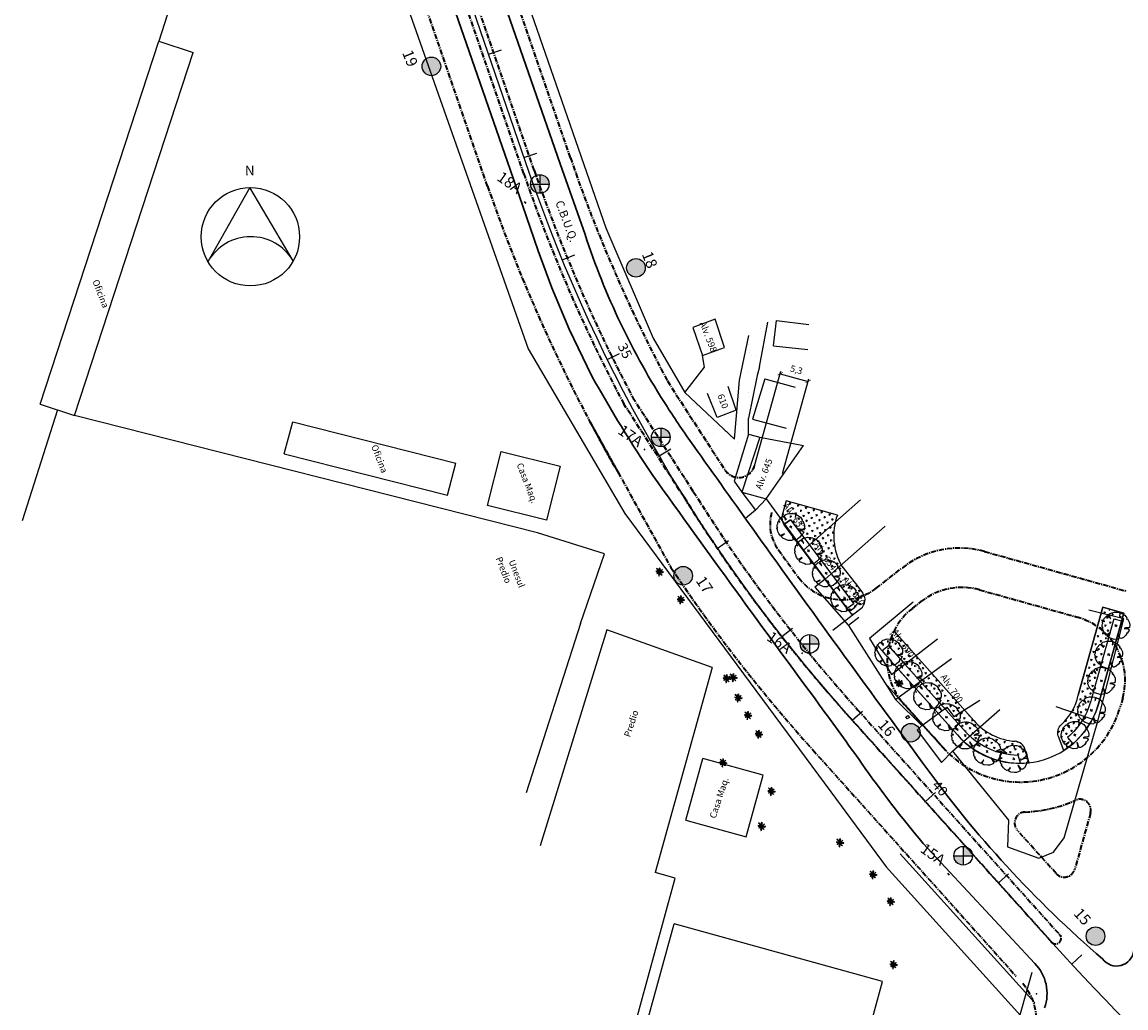
# Model space of a CAD drawing. Units: millimetres. Extents: x 180287 to 181693, y 1680278 to 1681714.
# Drawn here: x 180906 to 181108, y 1680781 to 1680962 of the extents above; entities that cross this region are included whole.
import ezdxf
from ezdxf.enums import TextEntityAlignment as Align

# ---------------------------------------------------------------- set-up
doc = ezdxf.new("R2010")
doc.units = ezdxf.units.MM
doc.header["$LTSCALE"] = 0.025
doc.header["$MEASUREMENT"] = 0
for name, pattern in [('$RECOVER_040902150736-0', [0]), ('CENTER', [2, 1.25, -0.25, 0.25, -0.25]), ('CONTINUO', [0])]:
    doc.linetypes.add(name, pattern=pattern)
for name, color, linetype in [('-ALINHAMENTO_EVU', 7, 'Continuous'), ('-CANTEIROS', 1, 'Continuous'), ('-COTAS_RUAS', 7, 'Continuous'), ('-MFIO-PROJETADO', 4, 'Continuous'), ('-VEGETAÇÃO', 104, 'Continuous'), ('11-ARBOL', 104, 'Continuous'), ('67ARV2', 62, 'Continuous'), ('A-CAD_VET-EDIFICACAO', 7, 'Continuous'), ('AJ_PARADA_DE_ONIBUS', 14, 'CONTINUO'), ('calçada', 1, 'Continuous'), ('EPT CASA', 7, 'Continuous'), ('EPT Grade', 8, '$RECOVER_040902150736-0'), ('EPT MURO', 8, 'Continuous'), ('EPT texto', 7, 'Continuous'), ('EPT UNESUL', 7, 'Continuous'), ('EPT_PAVIMENTO', 7, 'Continuous'), ('furos sondagem', 40, 'Continuous'), ('gvt', 3, 'Continuous'), ('MALHA', 8, 'Continuous'), ('TG', 7, 'CONTINUO')]:
    doc.layers.add(name, color=color, linetype=linetype)
doc.layers.add('EPT meio-fio exist', color=6, linetype='Continuous', lineweight=30)
doc.layers.add('EPT MF', color=5, linetype='CENTER', lineweight=35)
doc.styles.add('2mm', font='simplex', dxfattribs={"height": 1})
doc.styles.add('NO', font='ROMANS.shx', dxfattribs={"height": 0.3})
doc.styles.add('SIMPLEX', font='simplex', dxfattribs={"height": 0.2})
doc.styles.add('texto', font='ARIAL.TTF')
doc.styles.add('VERT', font='romans.shx', dxfattribs={"height": 0.635})
doc.dimstyles.new('ISO-25', dxfattribs={"dimtxt": 1.2, "dimasz": 0.8, "dimexe": 0.5, "dimexo": 0.625, "dimtad": 1, "dimdec": 4, "dimtxsty": 'Standard', "dimblk": 'ARCHTICK', "dimcen": 2.5, "dimadec": 4, "dimazin": 0, "dimtfac": 1, "dimtdec": 4, "dimtmove": 0, "dimatfit": 3, "dimfxl": 0, "dimarcsym": 0})
pattern_1 = [(74.4119, (180973.1143, 1681044.9956), (-0.520874, 0.9239536), [0.375, -1.125]), (164.4119, (180973.3453, 1681045.1258), (-0.9239536, -0.520874), [0.375, -1.125])]

# ---------------------------------------------------------------- blocks, each defined once
blk = doc.blocks.new('ARPLS507')
for q in [(-0.035, 0.035), (-0.035, -0.035), (0.035, 0.035), (0.035, -0.035)]:
    blk.add_line((0, 0), q)
blk.add_lwpolyline([(0.339, -0.335), (0.316, -0.333), (0.332, -0.362), (0.285, -0.404), (0.204, -0.47), (0.114, -0.494), (0.03, -0.497), (0.021, -0.471), (-0.01, -0.361), (-0.039, -0.319), (-0.02, -0.401), (-0.029, -0.451), (-0.023, -0.47), (-0.047, -0.484), (-0.043, -0.509), (-0.105, -0.501), (-0.11, -0.499), (-0.181, -0.46), (-0.186, -0.434), (-0.201, -0.451), (-0.267, -0.423), (-0.364, -0.358), (-0.414, -0.289), (-0.416, -0.246), (-0.381, -0.215), (-0.261, -0.151), (-0.261, -0.123), (-0.411, -0.195), (-0.436, -0.195), (-0.466, -0.17), (-0.505, -0.042), (-0.495, 0.023), (-0.476, 0.164), (-0.434, 0.232), (-0.419, 0.241), (-0.378, 0.21), (-0.339, 0.177), (-0.306, 0.148), (-0.307, 0.165), (-0.363, 0.222), (-0.388, 0.254), (-0.408, 0.277), (-0.351, 0.356), (-0.283, 0.405), (-0.237, 0.442), (-0.182, 0.472), (-0.164, 0.462), (-0.159, 0.448), (-0.155, 0.465), (-0.145, 0.479), (-0.087, 0.494), (-0.032, 0.491), (-0.022, 0.489), (0.02, 0.499), (0.066, 0.5), (0.075, 0.473), (0.068, 0.427), (0.073, 0.43), (0.082, 0.451), (0.097, 0.47), (0.117, 0.478), (0.168, 0.469), (0.298, 0.391), (0.297, 0.37), (0.256, 0.301), (0.223, 0.248), (0.225, 0.235), (0.295, 0.305), (0.323, 0.324), (0.347, 0.342), (0.398, 0.296), (0.43, 0.241), (0.472, 0.167), (0.495, 0.043), (0.501, -0.024), (0.477, -0.044), (0.432, -0.056), (0.38, -0.057), (0.396, -0.068), (0.458, -0.071), (0.479, -0.072), (0.489, -0.077), (0.485, -0.12), (0.475, -0.164), (0.441, -0.244), (0.364, -0.335)], close=True)
blk = doc.blocks.new('ARV2')
at = {"layer": '67ARV2'}
for p, q in [((-0.0034, 0), (-0.0033, -0.0002)), ((-0.0029, 0.0002), (-0.0029, -0.0001)), ((-0.0026, 0.0023), (-0.0028, 0.0022)), ((-0.0028, 0.0022), (-0.0028, 0.0019)), ((-0.0026, 0.0014), (-0.0025, 0.0012)), ((-0.0025, 0.0012), (-0.0026, 0.0011)), ((-0.0025, 0.0003), (-0.0026, -0.0001)), ((-0.0018, 0.0022), (-0.0025, 0.0021)), ((-0.0025, 0.0021), (-0.0024, 0.0015)), ((-0.0015, 0.002), (-0.0022, 0.002)), ((-0.0022, 0.002), (-0.0021, 0.0014)), ((-0.0021, 0.0011), (-0.0022, 0.001)), ((-0.0021, 0.0014), (-0.0021, 0.0011)), ((-0.0018, 0.0009), (-0.002, 0.0008)), ((-0.002, 0.0004), (-0.002, 0)), ((-0.002, 0), (-0.0019, -0.0003)), ((-0.0018, 0.0013), (-0.0018, 0.0009)), ((-0.0017, 0.0017), (-0.0017, 0.0013)), ((-0.0009, 0.0017), (-0.0017, 0.0017)), ((-0.0014, 0.0008), (-0.0016, 0.0006)), ((-0.0015, 0.0005), (-0.0016, 0.0001)), ((-0.0016, 0.0001), (-0.0015, -0.0003)), ((-0.0014, 0.0012), (-0.0014, 0.0008)), ((-0.0013, 0.0014), (-0.0013, 0.0012)), ((-0.0005, 0.0013), (-0.0013, 0.0014)), ((-0.001, 0.0006), (-0.0013, 0.0005)), ((-0.0011, 0.0003), (-0.0011, 0.0001)), ((-0.0011, 0.0001), (-0.0011, -0.0002)), ((-0.001, 0.001), (-0.001, 0.0006)), ((-0.0007, 0.0005), (-0.001, 0.0003)), ((-0.0008, 0.001), (-0.0009, 0.001)), ((-0.0001, 0.0009), (-0.0008, 0.001)), ((-0.0008, 0.0009), (-0.0007, 0.0005)), ((-0.0008, 0.0002), (-0.0008, 0.0001)), ((-0.0008, 0.0001), (-0.0008, -0.0001)), ((-0.0007, 0.0036), (-0.0003, 0.0039)), ((-0.0007, 0.0031), (-0.0002, 0.0034)), ((-0.0006, 0.0043), (-0.0004, 0.0044)), ((-0.0006, 0.0024), (-0.0001, 0.0027)), ((-0.0006, 0.0018), (-0.0001, 0.0021)), ((-0.0006, 0.0002), (-0.0003, 0.0002)), ((-0.0005, 0.0001), (-0.0002, 0.0002)), ((-0.0004, 0.0044), (-0.0002, 0.0044)), ((-0.0004, 0.0007), (0.0001, 0.0006)), ((-0.0003, 0.0002), (-0.0004, 0.0007)), ((-0.0003, 0.0039), (0.0002, 0.0037)), ((-0.0003, 0.0013), (0, 0.0015)), ((-0.0002, 0.0034), (0.0004, 0.0033)), ((0, 0.0011), (-0.0002, 0.001)), ((-0.0002, 0.0002), (-0.0002, 0.0005)), ((-0.0001, 0.0027), (0.0005, 0.0025)), ((-0.0001, 0.0021), (0.0004, 0.0018)), ((0, 0.0015), (0.0003, 0.0013)), ((0.0002, 0.001), (0, 0.0011)), ((0, 0.0005), (0.0001, 0.0003)), ((0.0001, 0.0008), (0.0002, 0.0005)), ((0.0001, 0.0003), (0.0005, 0.0004)), ((0.0002, 0.001), (0.0003, 0.0007)), ((0.0002, 0.0005), (0.0005, 0.0005)), ((0.0003, 0.0012), (0.0005, 0.001)), ((0.0003, 0.0007), (0.0006, 0.0007)), ((0.0005, 0.0017), (0.0006, 0.0014)), ((0.0005, 0.001), (0.0008, 0.001)), ((0.0006, 0.002), (0.0008, 0.0018)), ((0.0006, 0.0014), (0.001, 0.0014)), ((0.0007, 0.0007), (0.0006, 0.0003)), ((0.0007, 0.0003), (0.0008, 0)), ((0.0008, 0.0023), (0.001, 0.0021)), ((0.0008, 0.0018), (0.0011, 0.0018)), ((0.0008, 0.001), (0.0009, 0.001)), ((0.0009, 0.0012), (0.0012, 0.0012)), ((0.0009, 0.001), (0.001, 0.0003)), ((0.001, 0.0027), (0.0011, 0.0027)), ((0.001, 0.0025), (0.0011, 0.0025)), ((0.001, 0.0021), (0.0012, 0.0021)), ((0.001, 0.0003), (0.0011, 0)), ((0.0011, 0.0027), (0.0013, 0.0027)), ((0.0011, 0.0025), (0.0013, 0.0025)), ((0.0011, 0.0017), (0.0015, 0.0017)), ((0.0012, 0.0021), (0.0019, 0.0021)), ((0.0012, 0.0012), (0.0013, 0.0005)), ((0.0014, 0.0025), (0.0021, 0.0025)), ((0.0015, 0.0017), (0.0016, 0.0009)), ((0.0015, 0.0005), (0.0016, 0)), ((0.0017, 0.003), (0.0023, 0.003)), ((0.0019, 0.0021), (0.0021, 0.0015)), ((0.002, 0.0005), (0.0022, 0.0001)), ((0.0021, 0.0025), (0.0023, 0.002)), ((0.0022, 0.0001), (0.0021, -0.0004)), ((0.0023, 0.0033), (0.0026, 0.0034)), ((0.0023, 0.003), (0.0025, 0.0025)), ((0.0026, 0.0034), (0.0026, 0.0032)), ((0.0026, 0.0005), (0.0027, 0.0002)), ((0.0027, 0.0002), (0.0027, -0.0003)), ((0.0031, 0.0005), (0.0032, 0.0003)), ((0.0032, 0.0003), (0.0032, -0.0001)), ((0.0036, 0.0005), (0.0037, 0.0003)), ((0.0037, 0.0003), (0.0037, 0.0001)), ((-0.0033, -0.0002), (-0.0033, -0.0003)), ((-0.0029, -0.0033), (-0.003, -0.003)), ((-0.0029, -0.0001), (-0.0028, -0.0003)), ((-0.0026, -0.0028), (-0.0029, -0.0024)), ((-0.0029, -0.0032), (-0.0026, -0.0033)), ((-0.0026, -0.0001), (-0.0024, -0.0004)), ((-0.0023, -0.0023), (-0.0026, -0.0018)), ((-0.0021, -0.0029), (-0.0026, -0.0028)), ((-0.0016, -0.0024), (-0.0023, -0.0023)), ((-0.0018, -0.0016), (-0.002, -0.0011)), ((-0.0012, -0.0017), (-0.0018, -0.0016)), ((-0.0013, -0.001), (-0.0015, -0.0006)), ((-0.001, -0.0011), (-0.0013, -0.001)), ((-0.001, -0.0007), (-0.0012, -0.0004)), ((-0.0008, -0.0005), (-0.001, -0.0002)), ((-0.0008, -0.0007), (-0.001, -0.0007)), ((-0.0009, -0.0009), (-0.0005, -0.0007)), ((-0.0009, -0.0011), (-0.0006, -0.0009)), ((-0.0009, -0.0013), (-0.0007, -0.0012)), ((-0.0009, -0.0015), (-0.0008, -0.0015)), ((-0.0008, -0.0007), (-0.0004, -0.0005)), ((-0.0008, -0.0015), (-0.0007, -0.0015)), ((-0.0007, -0.0001), (-0.0006, -0.0003)), ((-0.0007, -0.0012), (-0.0006, -0.0014)), ((-0.0007, -0.0017), (0, -0.002)), ((-0.0007, -0.0024), (0, -0.0026)), ((-0.0006, -0.0004), (-0.0003, -0.0003)), ((-0.0006, -0.0009), (-0.0005, -0.0012)), ((-0.0005, -0.0003), (-0.0003, -0.0002)), ((-0.0005, -0.0007), (-0.0004, -0.001)), ((-0.0002, -0.0012), (-0.0005, -0.0011)), ((-0.0004, -0.0005), (-0.0003, -0.0008)), ((-0.0004, -0.0031), (0.0001, -0.0032)), ((-0.0003, -0.0002), (-0.0002, -0.0004)), ((-0.0003, -0.0003), (-0.0003, -0.0006)), ((-0.0001, -0.0006), (-0.0003, -0.0005)), ((0.0003, -0.0011), (-0.0002, -0.0012)), ((0.0001, -0.0005), (-0.0001, -0.0006)), ((-0.0001, -0.0039), (0.0003, -0.0039)), ((0, -0.0003), (0.0003, -0.0003)), ((0, -0.002), (0.0004, -0.0017)), ((0, -0.0026), (0.0005, -0.0022)), ((0.0001, -0.0005), (0.0004, -0.0005)), ((0.0001, -0.0032), (0.0005, -0.0029)), ((0.0002, -0.0007), (0.0006, -0.0007)), ((0.0006, -0.0001), (0.0003, -0.0002)), ((0.0003, -0.0002), (0.0003, -0.0004)), ((0.0003, -0.0003), (0.0003, -0.0003)), ((0.0003, -0.001), (0.0008, -0.0009)), ((0.0003, -0.0039), (0.0005, -0.0037)), ((0.0004, -0.0005), (0.0004, -0.0004)), ((0.0005, -0.0003), (0.0008, -0.0002)), ((0.0005, -0.0014), (0.0011, -0.0012)), ((0.0006, -0.0003), (0.0006, -0.0006)), ((0.0006, -0.0007), (0.0006, -0.0006)), ((0.0008, 0), (0.0007, -0.0002)), ((0.0007, -0.0017), (0.0014, -0.0015)), ((0.0008, -0.0009), (0.0009, -0.0008)), ((0.0009, -0.0005), (0.0012, -0.0004)), ((0.001, -0.0009), (0.0009, -0.0005)), ((0.0011, 0), (0.001, -0.0003)), ((0.0011, -0.0012), (0.0012, -0.001)), ((0.0011, -0.002), (0.0018, -0.0018)), ((0.0015, -0.0005), (0.0013, -0.0006)), ((0.0013, -0.0006), (0.0013, -0.001)), ((0.0014, -0.0015), (0.0015, -0.0011)), ((0.0014, -0.0023), (0.0021, -0.0021)), ((0.0016, 0), (0.0015, -0.0004)), ((0.0018, -0.0006), (0.0016, -0.0008)), ((0.0016, -0.0008), (0.0016, -0.0011)), ((0.0018, -0.0018), (0.0019, -0.0011)), ((0.0021, -0.0008), (0.0019, -0.0009)), ((0.0019, -0.0009), (0.0019, -0.0011)), ((0.0019, -0.0025), (0.0024, -0.0023)), ((0.0021, -0.0021), (0.0022, -0.0013)), ((0.0023, -0.0009), (0.0022, -0.001)), ((0.0022, -0.001), (0.0022, -0.0011)), ((0.0023, -0.0026), (0.0028, -0.0024)), ((0.0024, -0.0023), (0.0025, -0.0015)), ((0.0026, -0.0027), (0.003, -0.0025)), ((0.0028, -0.0024), (0.0028, -0.0017)), ((0.003, -0.0025), (0.0031, -0.002)), ((0.0031, -0.0027), (0.0033, -0.0026)), ((0.0033, -0.0026), (0.0033, -0.0022))]:
    blk.add_line(p, q, dxfattribs=at)
for centre, radius, start, end in [((-0.0004, -0.0219), 0.022, 90.2413, 98.5833), ((-0.0057, -0.0048), 0.00759, 47.4737, 69.2954), ((-0.0075, -0.0127), 0.0148, 59.8381, 71.8484), ((-0.0181, 0.0005), 0.0181, 0.739, 13.8109), ((-0.0206, 0.0114), 0.0234, 331.6939, 338.6524), ((0.0013, 0.0089), 0.00884, 264.2297, 287.7669), ((-0.0078, 0.0086), 0.0116, 315.9636, 333.7318), ((0.0066, -0.0081), 0.0106, 132.0685, 155.6843), ((0.0072, -0.0042), 0.00847, 151.3416, 162.1709), ((0.0124, -0.0009), 0.0125, 177.5116, 196.1981), ((0.0031, 0.0035), 0.00462, 232.3504, 262.2028), ((0.0052, 0.003), 0.00587, 215.1709, 254.1496)]:
    blk.add_arc(centre, radius, start, end, dxfattribs=at)
blk = doc.blocks.new('AR')
at = {"layer": '67ARV2', "xscale": 1000, "yscale": 1000, "zscale": 1000, "rotation": 318.757349913981}
blk.add_blockref('ARV2', (-0.1, -0.1), dxfattribs=at)
blk = doc.blocks.new('_ARCHTICK')
at = {"color": 0, "linetype": 'ByBlock', "const_width": 0.15}
blk.add_lwpolyline([(-0.5, -0.5), (0.5, 0.5)], dxfattribs=at)
blk = doc.blocks.new('*D103')
at = {"layer": 'Defpoints', "color": 0}
for p in [(181050.04, 1680895.9), (181040.06, 1680879.87), (181045.17, 1680878.44)]:
    blk.add_point(p, dxfattribs=at)
at = {"layer": 'EPT_PAVIMENTO', "color": 0, "lineweight": -2}
for p, q in [((181040.23, 1680880.47), (181045.07, 1680897.8)), ((181044.94, 1680897.32), (181050.04, 1680895.9)), ((181045.34, 1680879.04), (181050.18, 1680896.38))]:
    blk.add_line(p, q, dxfattribs=at)
at = {"layer": 'EPT_PAVIMENTO', "color": 0, "lineweight": -2, "xscale": 0.8, "yscale": 0.8, "zscale": 0.8}
for p, rotation in [((181044.94, 1680897.32), 164.3918993612045), ((181050.04, 1680895.9), 344.3918993612045)]:
    blk.add_blockref('_ARCHTICK', p, dxfattribs=dict(at, rotation=rotation))
at = {"layer": 'EPT_PAVIMENTO', "color": 0, "insert": (181047.85, 1680897.89), "char_height": 1.2, "attachment_point": 5, "rotation": 344.3919}
blk.add_mtext('5,3', dxfattribs=at)

msp = doc.modelspace()

# ---------------------------------------------------------------- hatches: boundary and pattern name
at = {"layer": '-VEGETAÇÃO', "ltscale": 8}
h = msp.add_hatch(dxfattribs=at)
h.set_pattern_fill('CROSS,_I', color=256, scale=3, style=2)
h.set_pattern_definition(pattern_1)
edge = h.paths.add_edge_path()
edge.add_arc((181047.21906, 1680870.91902), 2, 164.3918993, 215.4837315, ccw=False)
edge.add_line((181045.29281, 1680871.45713), (181046.0226, 1680874.06954))
edge.add_line((181046.0226, 1680874.06954), (181055.37753, 1680871.45898))
edge.add_arc((181065.99441, 1680867.66011), 11.27606, 160.312051, 209.4133031)
edge.add_line((181056.17184, 1680862.12236), (181060.0258, 1680857.15724))
edge.add_arc((181058.45253, 1680855.93606), 1.9916, -52.6656493, 37.8188688, ccw=False)
edge.add_line((181059.66037, 1680854.35252), (181058.08299, 1680853.1388))
edge.add_line((181058.08299, 1680853.1388), (181057.17148, 1680854.35134))
edge.add_line((181057.17148, 1680854.35134), (181058.37048, 1680855.25267))
edge.add_line((181058.37048, 1680855.25267), (181046.82119, 1680870.6162))
edge.add_line((181046.82119, 1680870.6162), (181045.5905, 1680869.75808))
h = msp.add_hatch(dxfattribs=at)
h.set_pattern_fill('CROSS,_I', color=256, scale=3, style=2)
h.set_pattern_definition(pattern_1)
h.paths.add_polyline_path([(181103.91652, 1680854.6074), (181099.41567, 1680838.49595, -0.152121203), (181096.3507, 1680833.14403, 0.311876732), (181095.80635, 1680830.93631), (181096.76874, 1680828.40175, 0.034628181), (181098.44313, 1680829.64149), (181097.46929, 1680830.78238, 0.158602806), (181101.85265, 1680837.93751), (181105.91821, 1680852.49078), (181107.3629, 1680852.0872), (181107.76648, 1680853.53189)])
h = msp.add_hatch(dxfattribs=at)
h.set_pattern_fill('CROSS,_I', color=256, scale=3, style=2)
h.set_pattern_definition(pattern_1)
h.paths.add_polyline_path([(181062.57876, 1680847.7679, 0.001360396), (181063.5604, 1680846.63124), (181064.74484, 1680847.55502, 0.004111408), (181067.73359, 1680844.17185), (181078.45349, 1680832.23647, 0.213239233), (181088.44593, 1680827.55029), (181088.88676, 1680826.07417, 0.024845108), (181090.42998, 1680826.14863), (181089.68195, 1680828.65345, 0.311185899), (181087.91312, 1680830.07569, -0.200098322), (181080.33072, 1680833.88773), (181065.73637, 1680850.23062)])
at = {"layer": 'furos sondagem'}
for points in [[(180979.44441, 1680953.5517, 1), (180982.84889, 1680953.5517, 1)], [(181016.85019, 1680916.70042, 1), (181020.25467, 1680916.70042, 1)], [(181025.47254, 1680860.3669, 1), (181028.87702, 1680860.3669, 1)], [(181067.09981, 1680831.64484, 1), (181070.5043, 1680831.64484, 1)], [(181100.95862, 1680794.46308, 1), (181104.3631, 1680794.46308, 1)]]:
    msp.add_hatch(color=256, dxfattribs=at).paths.add_polyline_path(points)
h = msp.add_hatch(color=256, dxfattribs=at)
h.paths.add_polyline_path([(181000.978, 1680932.0142), (181002.68024, 1680932.0142, 0.414213562), (181000.978, 1680933.71644)])
h.paths.add_polyline_path([(181000.978, 1680930.31196), (181000.978, 1680932.0142), (180999.27576, 1680932.0142, 0.414213562)])
h = msp.add_hatch(color=256, dxfattribs=at)
h.paths.add_polyline_path([(181023.08836, 1680885.68279), (181024.7906, 1680885.68279, 0.414213562), (181023.08836, 1680887.38503)])
h.paths.add_polyline_path([(181023.08836, 1680883.98055), (181023.08836, 1680885.68279), (181021.38612, 1680885.68279, 0.414213562)])
h = msp.add_hatch(color=256, dxfattribs=at)
h.paths.add_polyline_path([(181050.28461, 1680847.89267), (181051.98685, 1680847.89267, 0.414213562), (181050.28461, 1680849.59491)])
h.paths.add_polyline_path([(181050.28461, 1680846.19043), (181050.28461, 1680847.89267), (181048.58237, 1680847.89267, 0.414213562)])
h = msp.add_hatch(color=256, dxfattribs=at)
h.paths.add_polyline_path([(181078.37653, 1680809.14345), (181080.07877, 1680809.14345, 0.414213562), (181078.37653, 1680810.84569)])
h.paths.add_polyline_path([(181078.37653, 1680807.44121), (181078.37653, 1680809.14345), (181076.67429, 1680809.14345, 0.414213562)])

# ---------------------------------------------------------------- linework, layer by layer
at = {"layer": '-ALINHAMENTO_EVU'}
msp.add_line((181045.91136, 1680871.43398), (181045.91136, 1680871.43398), dxfattribs=at)
msp.add_lwpolyline([(181103.30467, 1680837.5602), (181107.76648, 1680853.53189)], dxfattribs=at)
msp.add_lwpolyline([(181062.57876, 1680847.7679, 0.005543874), (181066.61763, 1680843.16953), (181077.32791, 1680831.24487, 0.610482254), (181103.30467, 1680837.5602)], format="xyb", dxfattribs=at)
at = {"layer": '-CANTEIROS', "linetype": 'ByBlock'}
msp.add_line((181073.44509, 1680828.66452), (181073.44496, 1680828.66468), dxfattribs=at)
at = {"layer": '-COTAS_RUAS', "linetype": 'ByBlock'}
msp.add_line((181044.14838, 1680894.49239), (181044.16459, 1680894.55041), dxfattribs=at)
at = {"layer": '-MFIO-PROJETADO', "elevation": -0.04016}
msp.add_lwpolyline([(181054.55409, 1680850.38651), (181058.08299, 1680853.1388)], dxfattribs=at)
at = {"layer": '-VEGETAÇÃO', "ltscale": 8}
for p, q in [((181046.0226, 1680874.06954), (181045.29281, 1680871.45713)), ((181053.47524, 1680871.9904), (181046.0226, 1680874.06954)), ((181103.91652, 1680854.6074, -0.04016), (181099.41567, 1680838.49595, -0.04016)), ((181107.76648, 1680853.53189, -0.04016), (181103.91652, 1680854.6074, -0.04016)), ((181107.76648, 1680853.53189, -0.04016), (181103.91652, 1680854.6074, -0.04016)), ((181103.30467, 1680837.5602, -0.04016), (181107.76648, 1680853.53189, -0.04016)), ((181080.33072, 1680833.88773), (181065.73992, 1680850.22665)), ((181064.74484, 1680847.55502, -0.04016), (181063.5604, 1680846.63124, -0.04016)), ((181065.79299, 1680844.10851), (181077.32791, 1680831.24487)), ((181096.73431, 1680828.49243, -0.05711), (181095.80635, 1680830.93631, -0.05711)), ((181090.42998, 1680826.14863), (181089.68195, 1680828.65345)), ((181088.89417, 1680826.04935), (181088.44593, 1680827.55029))]:
    msp.add_line(p, q, dxfattribs=at)
for points in [[(181055.37753, 1680871.45898), (181046.02333, 1680874.07215), (181045.29281, 1680871.45713, 0.23492897), (181045.62757, 1680869.70775), (181058.08299, 1680853.1388), (181059.66037, 1680854.35252, 0.414213387), (181060.0258, 1680857.15724)], [(181046.82119, 1680870.6162, -0.001489211), (181046.82658, 1680870.60908), (181058.37048, 1680855.25267)], [(181055.37753, 1680871.45898, 0.217583963), (181056.17184, 1680862.12236), (181058.66821, 1680858.92161), (181060.0258, 1680857.15724)], [(181064.74484, 1680847.55502, 0.004111408), (181067.73359, 1680844.17185), (181078.45349, 1680832.23647, 0.213239233), (181088.44593, 1680827.55029)]]:
    msp.add_lwpolyline(points, format="xyb", dxfattribs=at)
for points in [[(181058.37048, 1680855.25267), (181057.17148, 1680854.35134), (181045.5905, 1680869.75808), (181046.82119, 1680870.6162), (181058.37048, 1680855.25267)], [(181046.82119, 1680870.6162), (181045.5905, 1680869.75808)], [(181058.37048, 1680855.25267), (181057.17148, 1680854.35134)]]:
    msp.add_lwpolyline(points, dxfattribs=at)
at = {"layer": '-VEGETAÇÃO', "ltscale": 8, "elevation": -0.05711}
for points in [[(181096.76874, 1680828.40175), (181095.80635, 1680830.93631, -0.311876732), (181096.3507, 1680833.14403, 0.152121203), (181099.41567, 1680838.49595), (181103.91652, 1680854.6074), (181107.76648, 1680853.53189), (181103.30467, 1680837.5602, -0.193802803), (181096.76874, 1680828.40175, -3.880518919)], [(181105.91821, 1680852.49078), (181101.85265, 1680837.93751, -0.158602806), (181097.46929, 1680830.78238)]]:
    msp.add_lwpolyline(points, format="xyb", dxfattribs=at)
for points in [[(181105.91821, 1680852.49078), (181107.3629, 1680852.0872)], [(181097.46929, 1680830.78238), (181098.44313, 1680829.64149)]]:
    msp.add_lwpolyline(points, dxfattribs=at)
at = {"layer": '-VEGETAÇÃO', "ltscale": 8}
for centre, radius, start, end in [((181088.69393, 1680841.07575), 11.02773, 220.6784113, 265.9136338), ((181088.90962, 1680841.63028), 15.55612, 221.8828065, 275.6086847), ((181087.76558, 1680828.08114), 2, 16.6276925, 85.9136338)]:
    msp.add_arc(centre, radius, start, end, dxfattribs=at)
at = {"layer": 'A-CAD_VET-EDIFICACAO'}
msp.add_line((181090.93794, 1680787.79549, 3.74763), (181046.95676, 1680630.60947, 2.90411), dxfattribs=at)
at = {"layer": 'AJ_PARADA_DE_ONIBUS'}
msp.add_point((181091.794, 1680783.877, 3.46934), dxfattribs=at)
at = {"layer": 'calçada'}
for p, q in [((181041.37203, 1680905.50024), (181041.37203, 1680905.50024)), ((181042.11958, 1680905.03454), (181042.11958, 1680905.03454)), ((181039.0566, 1680902.68424), (181039.0566, 1680902.68424)), ((181039.22595, 1680901.15613), (181039.22595, 1680901.15613)), ((181039.56741, 1680901.59636), (181039.56741, 1680901.59636)), ((181039.69412, 1680900.72713), (181039.69412, 1680900.72713)), ((181040.32611, 1680900.59663), (181040.32611, 1680900.59663)), ((181039.21661, 1680897.7901), (181039.21661, 1680897.7901)), ((181037.56485, 1680892.76504), (181037.56485, 1680892.76504)), ((181039.21795, 1680893.87429), (181039.21795, 1680893.87429)), ((181039.37661, 1680892.89597), (181039.37661, 1680892.89597)), ((181025.54374, 1680892.07405), (181025.54374, 1680892.07405)), ((181026.01879, 1680892.67997), (181026.01879, 1680892.67997)), ((181029.16089, 1680891.92707), (181029.16089, 1680891.92707)), ((181029.62906, 1680891.49807), (181029.62906, 1680891.49807)), ((181039.47439, 1680891.70248), (181039.47439, 1680891.70248)), ((181026.7792, 1680889.52915), (181026.7792, 1680889.52915)), ((181027.85031, 1680888.84678), (181027.85031, 1680888.84678)), ((181029.45336, 1680890.2985), (181029.45336, 1680890.2985)), ((181031.83883, 1680889.47319), (181031.83883, 1680889.47319)), ((181032.67634, 1680887.75468), (181032.67634, 1680887.75468)), ((181034.36695, 1680887.15659), (181034.36695, 1680887.15659)), ((181034.72272, 1680886.70604), (181034.72272, 1680886.70604)), ((181034.83512, 1680886.72759), (181034.83512, 1680886.72759)), ((181038.17275, 1680887.16025), (181038.17275, 1680887.16025)), ((181029.61337, 1680885.40437), (181029.61337, 1680885.40437)), ((181031.33564, 1680886.26012), (181031.33564, 1680886.26012)), ((181031.7063, 1680886.39025), (181031.7063, 1680886.39025)), ((181032.65773, 1680886.43418), (181032.65773, 1680886.43418)), ((181036.26205, 1680885.48918), (181036.26205, 1680885.48918)), ((181037.04489, 1680884.70271), (181037.04489, 1680884.70271)), ((181032.83635, 1680882.86055), (181032.83635, 1680882.86055)), ((181036.7405, 1680883.18311), (181036.7405, 1680883.18311)), ((181036.42205, 1680880.59504), (181036.42205, 1680880.59504)), ((181037.81161, 1680882.50073), (181037.81161, 1680882.50073)), ((181031.93745, 1680880.15682), (181031.93745, 1680880.15682)), ((181032.40562, 1680879.72782), (181032.40562, 1680879.72782)), ((181033.67751, 1680879.99199), (181033.67751, 1680879.99199)), ((181033.75767, 1680880.02983), (181033.75767, 1680880.02983)), ((181034.9996, 1680880.16605), (181034.9996, 1680880.16605)), ((181037.06459, 1680880.43791), (181037.06459, 1680880.43791)), ((181034.61539, 1680877.70294), (181034.61539, 1680877.70294)), ((181036.58205, 1680875.70091), (181036.58205, 1680875.70091)), ((181037.14351, 1680875.38634), (181037.14351, 1680875.38634)), ((181037.61168, 1680874.95734), (181037.61168, 1680874.95734)), ((181037.34147, 1680873.89792), (181037.34147, 1680873.89792)), ((181040.42327, 1680872.36253), (181038.55677, 1680870.83787))]:
    msp.add_line(p, q, dxfattribs=at)
at = {"layer": 'EPT CASA'}
for p, q in [((180953.92493, 1681029.33896), (180931.30016, 1680958.13778)), ((180990.19522, 1680989.82454, -3.06515), (181013.03843, 1680923.98667, -3.11117)), ((180975.53012, 1680967.99853, -2.9451), (180998.85459, 1680901.88386, -2.92509)), ((180909.61627, 1680891.72538), (180931.30016, 1680958.13778)), ((180931.30016, 1680958.13778), (180937.56141, 1680956.10058)), ((180915.87752, 1680889.68818), (180937.56141, 1680956.10058)), ((181013.03843, 1680923.98667, -3.11117), (181021.68379, 1680903.83442, -3.18821)), ((181033.03618, 1680907.26953, -3.1622), (181028.97768, 1680905.78171, -3.1622)), ((181034.74848, 1680902.10046, -3.1622), (181033.03618, 1680907.26953, -3.1622)), ((181043.72871, 1680902.39871, -1.57146), (181044.26227, 1680907.06628, -3.1622)), ((181044.26227, 1680907.06628, -3.1622), (181050.13805, 1680906.31293, -3.1622)), ((181028.97768, 1680905.78171, -3.1622), (181030.74531, 1680900.65322, -3.1622)), ((181041.11032, 1680898.58585, -2.63095), (181042.6335, 1680906.71817, -3.1622)), ((181021.68379, 1680903.83442, -3.18821), (181027.48133, 1680893.86904, -2.85705)), ((181037.47311, 1680896.11683, -3.1622), (181039.16982, 1680904.30505, -3.1622)), ((180998.85459, 1680901.88386, -2.92509), (181016.52563, 1680871.72268, -2.79603)), ((181030.74531, 1680900.65322, -3.1622), (181034.74848, 1680902.10046, -3.1622)), ((181043.72871, 1680902.39871, -1.57146), (181049.97518, 1680901.72565, -3.1622)), ((181031.05312, 1680898.49618, -3.1622), (181030.74531, 1680900.65322, -3.1622)), ((181027.48133, 1680893.86904, -2.85705), (181031.05312, 1680898.49618, -3.1622)), ((181040.72555, 1680896.97478, -2.66697), (181039.15705, 1680889.19889, -2.61794)), ((181041.11032, 1680898.58585, -2.63095), (181040.72555, 1680896.97478, -2.66697)), ((181036.86176, 1680890.64683, -2.46087), (181035.4287, 1680894.95928, -3.1622)), ((181036.54471, 1680885.31517, -2.68998), (181037.47311, 1680896.11683, -3.1622)), ((181042.10504, 1680896.40516, -2.25478), (181039.87553, 1680888.98533, -2.65996)), ((181042.10504, 1680896.40516, -2.25478), (181047.64553, 1680894.85863, -3.1622)), ((181036.54471, 1680885.31517, -2.68998), (181027.48133, 1680893.86904, -2.85705)), ((181033.42872, 1680889.27971, -3.1622), (181031.65419, 1680893.72232, -3.1622)), ((180912.7469, 1680890.70678), (180906.29812, 1680870.42266)), ((180909.61627, 1680891.72538), (180915.87752, 1680889.68818)), ((181000.5322, 1680868.1855), (180915.87752, 1680889.68818)), ((181036.86176, 1680890.64683, -2.46087), (181033.42872, 1680889.27971, -3.1622)), ((181039.12841, 1680886.25095, -2.5299), (181039.15705, 1680889.19889, -2.61794)), ((181039.87553, 1680888.98533, -2.65996), (181046.0048, 1680887.35761, -3.1622)), ((180954.23424, 1680882.68023), (180955.78345, 1680888.50486)), ((180955.78345, 1680888.50486), (180985.62336, 1680880.92539)), ((181039.12841, 1680886.25095, -2.5299), (181036.48208, 1680877.69117, -2.98711)), ((181041.18084, 1680885.71867, -2.65796), (181037.9014, 1680875.6789, -2.89207)), ((181039.12841, 1680886.25095, -2.5299), (181041.18084, 1680885.71867, -2.65796)), ((181041.18084, 1680885.71867, -2.65796), (181049.20329, 1680884.18744, -3.1622)), ((180954.23424, 1680882.68023), (180984.07415, 1680875.10076)), ((180991.41796, 1680873.23539, 100.051), (180993.9273, 1680883.1145, 100.051)), ((180993.9273, 1680883.1145, 100.051), (181004.70464, 1680880.37701, 100.051)), ((181042.37103, 1680874.40833, -2.53991), (181049.20329, 1680884.18744, -3.1622)), ((180984.07415, 1680875.10076), (180985.62336, 1680880.92539)), ((181004.70464, 1680880.37701, 100.051), (181002.1953, 1680870.4979, 100.051)), ((181036.48208, 1680877.69117, -2.98711), (181037.9014, 1680875.6789, -2.89207)), ((181037.9014, 1680875.6789, -2.89207), (181042.37103, 1680874.40833, -2.53991)), ((181037.9014, 1680875.6789, -2.89207), (181040.42327, 1680872.36253, -2.67297)), ((181002.1953, 1680870.4979, 100.051), (180991.41796, 1680873.23539, 100.051)), ((181040.42327, 1680872.36253, -2.67297), (181042.37103, 1680874.40833, -2.53991)), ((181042.37103, 1680874.40833, -2.53991), (181049.21207, 1680865.06419, -2.24677)), ((181049.21207, 1680865.06419, -2.24677), (181059.62472, 1680874.24907, -3.1622)), ((181053.15973, 1680859.73679, -2.20675), (181064.08896, 1680869.42532, -3.1622)), ((181012.7851, 1680864.3424), (181000.5322, 1680868.1855)), ((181049.21207, 1680865.06419, -2.24677), (181053.15973, 1680859.73679, -2.20675)), ((181008.3983, 1680851.6023), (181012.7851, 1680864.3424)), ((181069.25133, 1680855.54669, -3.1622), (181061.23602, 1680848.87064, -2.45287)), ((181107.77384, 1680852.50751, -3.1622), (181101.38451, 1680854.07557, -3.1622)), ((181103.00358, 1680833.78532, -1.92863), (181107.77384, 1680852.50751, -3.1622)), ((181008.3983, 1680851.6023), (180998.4476, 1680820.67403)), ((181013.246, 1680850.443), (181001.01747, 1680810.9536)), ((181032.4692, 1680843.5724), (181013.246, 1680850.443)), ((181057.38301, 1680851.27393, -3.08216), (181066.02368, 1680837.7313, -2.84805)), ((181061.23602, 1680848.87064, -2.45287), (181065.26857, 1680842.32527, -1.58747)), ((181065.26857, 1680842.32527, -1.58747), (181073.67352, 1680848.83375, -3.1622)), ((181066.02368, 1680837.7313, -2.84805), (181076.22217, 1680845.24269, -3.1622)), ((181032.4692, 1680843.5724), (181022.07361, 1680806.07677)), ((181074.39753, 1680829.27018), (181064.01415, 1680840.83087)), ((181066.02368, 1680837.7313, -2.84805), (181070.81272, 1680832.96249, -2.57292)), ((181071.93077, 1680833.78596, -2.60736), (181075.40377, 1680836.34389, -2.71434)), ((181075.40377, 1680836.34389, -2.71434), (181076.65276, 1680834.58583, -3.1622)), ((181076.65276, 1680834.58583, -3.1622), (181081.4409, 1680837.63008, -3.1622)), ((181103.00358, 1680833.78532, -1.92863), (181095.36857, 1680836.374, -3.1622)), ((181076.41758, 1680828.2738, -2.3008), (181085.05681, 1680835.88225, -3.1622)), ((181070.81272, 1680832.96249, -2.57292), (181071.93077, 1680833.78596, -2.60736)), ((181096.84824, 1680812.3922, -2.24877), (181103.00358, 1680833.78532, -1.92863)), ((181069.99218, 1680832.10667, -2.60594), (181074.39043, 1680826.17752, -2.60894)), ((181074.39043, 1680826.17752, -2.60894), (181076.41758, 1680828.2738, -2.3008)), ((181076.41758, 1680828.2738, -2.3008), (181086.6794, 1680815.66692, -2.34982)), ((181027.6852, 1680815.6715), (181030.7761, 1680826.9167)), ((181041.8003, 1680823.8583), (181030.7761, 1680826.9167)), ((181038.7094, 1680812.6131), (181041.8003, 1680823.8583)), ((181027.6852, 1680815.6715), (181038.7094, 1680812.6131)), ((181086.6794, 1680815.66692, -2.34982), (181086.4713, 1680810.79588, -2.47888)), ((181094.89576, 1680809.81108, -2.01266), (181096.84824, 1680812.3922, -2.24877)), ((181086.4713, 1680810.79588, -2.47888), (181092.21828, 1680808.70586, -2.00166)), ((181092.21828, 1680808.70586, -2.00166), (181094.89576, 1680809.81108, -2.01266)), ((181025.7356, 1680805.0319), (181022.07361, 1680806.07677)), ((181023.5868, 1680797.21541), (181025.7356, 1680805.0319)), ((181016.95166, 1680773.07932), (181023.5868, 1680797.21541)), ((181018.88012, 1680772.54917), (181025.51526, 1680796.68526)), ((181063.6374, 1680786.1259), (181025.51428, 1680796.68171)), ((181057.9556, 1680765.4577), (181063.6374, 1680786.1259))]:
    msp.add_line(p, q, dxfattribs=at)
at = {"layer": 'EPT Grade'}
for p, q in [((181053.15973, 1680859.73679, -2.20675), (181051.26248, 1680858.26421, -2.70899)), ((181051.26248, 1680858.26421, -2.70899), (181057.38301, 1680851.27393, -3.08216)), ((181059.28026, 1680852.7465, -2.57993), (181057.38301, 1680851.27393, -3.08216)), ((181070.81272, 1680832.96249, -2.57292), (181069.99218, 1680832.10667, -2.60594))]:
    msp.add_line(p, q, dxfattribs=at)
at = {"layer": 'EPT meio-fio exist'}
for p, q in [((180978.23442, 1680984.4557, -3.49835), (180995.07584, 1680936.06278, -3.48334)), ((180989.44105, 1680979.59762, -3.57739), (181004.7031, 1680935.68138, -3.51236)), ((180995.07584, 1680936.06278, -3.48334), (180997.79947, 1680928.12986, -3.29126)), ((181004.7031, 1680935.68138, -3.51236), (181009.24631, 1680922.76088, -3.36129)), ((180997.79947, 1680928.12986, -3.29126), (181000.67613, 1680919.81853, -3.29426)), ((181000.67613, 1680919.81853, -3.29426), (181003.14098, 1680913.0111, -3.30326)), ((181003.14098, 1680913.0111, -3.30326), (181006.35523, 1680905.44226, -3.34028)), ((181006.35523, 1680905.44226, -3.34028), (181010.50542, 1680896.83868, -3.34428)), ((181071.06593, 1680811.39343, -2.92609), (181091.47093, 1680789.44977, -2.71699))]:
    msp.add_line(p, q, dxfattribs=at)
for centre, radius, start, end in [((181138.38447, 1680964.95955, -3.36129), 135.85798, 198.095916, 212.8320153), ((181244.59163, 1681027.85955, -3.34428), 268.25888, 209.2362649, 213.7859317), ((181181.33565, 1680992.67368, -3.36129), 186.97429, 212.8320153, 215.4464944), ((351003.55041, 1801886.56553, -3.36129), 208645.40591, 215.4464944025, 215.4519367843), ((183864.3938, 1682911.88872, -2.92609), 3495.02461, 215.57322091, 216.42398994), ((183883.26788, 1682901.30013, -3.1622), 3495.02461, 215.57322091, 216.42398994), ((180583.8856, 1680491.16866, -2.92609), 581.93746, 35.13224047, 36.42398994), ((181236.21287, 1680944.67697, -3.1622), 203.3456, 215.6679447, 229.3956296), ((181241.32524, 1680953.77787, -2.92609), 221.94945, 215.1322405, 219.9050626), ((181106.43472, 1680792.11553, -2.59593), 3.14738, 215.3940288, 354.0632475), ((181085.88503, 1680783.95083, -2.71699), 7.83841, 340.3038781, 44.5504903)]:
    msp.add_arc(centre, radius, start, end, dxfattribs=at)
at = {"layer": 'EPT MF', "ltscale": 30}
for p, q in [((181006.55372, 1680936.80609), (180974.32855, 1681030.56536)), ((180999.93381, 1680934.53082), (180967.70864, 1681028.29009)), ((180998.04241, 1680933.88075), (180965.81724, 1681027.64001)), ((180991.4225, 1680931.60548), (180959.19734, 1681025.36475)), ((180998.10107, 1680928.81081), (180998.39417, 1680928.52882)), ((181024.28808, 1680895.99136), (181034.97231, 1680879.48334)), ((181029.03557, 1680875.77456), (181018.05999, 1680892.79433, -1.06436)), ((181027.33935, 1680874.71491), (181016.34253, 1680891.76428, -0.03021)), ((181010.17527, 1680888.45284), (181024.93826, 1680861.86379)), ((181020.00355, 1680883.53299), (181020.1501, 1680883.392)), ((181048.84615, 1680846.29097), (181048.9927, 1680846.14998)), ((181074.70158, 1680828.9311), (181067.55014, 1680836.89341)), ((181057.58941, 1680834.51442), (181094.77813, 1680793.10903)), ((181059.07736, 1680835.85084), (181096.26608, 1680794.44545)), ((181050.89364, 1680828.50055), (181088.08236, 1680787.09515)), ((181095.38123, 1680805.90669), (181088.28524, 1680813.80725)), ((181075.4996, 1680805.94006), (181075.7927, 1680805.65807))]:
    msp.add_line(p, q, dxfattribs=at)
at = {"layer": 'EPT MF'}
msp.add_line((181066.48946, 1680838.07435), (181074.724, 1680828.90614), dxfattribs=at)
at = {"layer": 'EPT MF', "ltscale": 30, "elevation": -0.04016}
for points in [[(181082.30407, 1680864.79815), (181108.14071, 1680857.58049)], [(181062.48001, 1680858.09), (181067.2753, 1680861.82999)], [(181081.39299, 1680857.78466), (181099.22761, 1680852.80242)], [(181069.09791, 1680854.3742), (181070.78435, 1680855.68951)]]:
    msp.add_lwpolyline(points, dxfattribs=at)
at = {"layer": 'EPT MF', "ltscale": 30}
for points in [[(181107.55509, 1680838.01146), (181107.13427, 1680836.50747)], [(181101.65663, 1680816.93082), (181098.79518, 1680806.70422)]]:
    msp.add_lwpolyline(points, dxfattribs=at)
for centre, radius, start, end in [((181273.71419, 1681028.62946), 282.5, 198.9679045, 208.0028445), ((181273.71419, 1681028.62946), 291.5, 198.9679045, 208.003165), ((181273.71419, 1681028.62946), 289.5, 198.9679045, 207.982765), ((181273.71419, 1681028.62946), 298.5, 198.9679045, 210.0720107), ((181037.35474, 1680881.32367), 3, 212.9115326, 344.3918994), ((181273.71419, 1681028.62946), 290.5, 211.9937214, 221.9289711), ((181273.71419, 1681028.62946), 288.5, 211.9937214, 221.9289711), ((181051.05936, 1680869.79913), 8, 164.3918994, 215.5020764), ((181273.71419, 1681028.62946), 281.5, 215.5020764, 216.8050766), ((181077.73026, 1680848.42499, -0.04016), 17, 74.3914837, 127.9517434), ((181273.71419, 1681028.62946), 299.5, 213.83572, 221.9289711), ((181056.33004, 1680865.97529), 10, 216.8050766, 307.9517434), ((181078.16432, 1680846.22716, -0.04016), 12, 74.3918994, 127.9517434), ((181076.47788, 1680844.91185), 12, 127.9517434, 221.9293385), ((181095.99894, 1680841.24493), 12, 344.3681287, 74.3918994), ((181088.83703, 1680841.62713), 19, 221.9287606, 344.3681287), ((181088.83703, 1680841.62713), 24.5, 272.0245046, 294.2725952), ((181099.7306, 1680817.46973), 2, 344.3681287, 114.2725952), ((181089.77319, 1680815.14367), 2, 92.0245046, 221.9289711), ((181096.86915, 1680807.24313), 2, 221.9280586, 344.3681287), ((181095.29918, 1680794.02628), 1, 221.9289711, 41.9289711), ((181081.77155, 1680779.15698), 10, 344.3681288, 41.9289711)]:
    msp.add_arc(centre, radius, start, end, dxfattribs=at)
at = {"layer": 'EPT MURO'}
for p, q in [((181016.52563, 1680871.72268, -2.79603), (181054.16606, 1680820.83906, -2.64195)), ((181054.16606, 1680820.83906, -2.64195), (181064.27744, 1680807.1436, -2.62995)), ((181091.45602, 1680782.26414, -2.44787), (181066.87525, 1680809.4891, -2.62995)), ((181088.85821, 1680779.91864, -2.44787), (181064.27744, 1680807.1436, -2.62995))]:
    msp.add_line(p, q, dxfattribs=at)
at = {"layer": 'furos sondagem'}
for p, q in [((181000.978, 1680933.71644), (181000.978, 1680930.31196)), ((180999.27576, 1680932.0142), (181002.68024, 1680932.0142)), ((181023.08836, 1680887.38503), (181023.08836, 1680883.98055)), ((181021.38612, 1680885.68279), (181024.7906, 1680885.68279)), ((181050.28461, 1680849.59491), (181050.28461, 1680846.19043)), ((181048.58237, 1680847.89267), (181051.98685, 1680847.89267)), ((181078.37653, 1680810.84569), (181078.37653, 1680807.44121)), ((181076.67429, 1680809.14345), (181080.07877, 1680809.14345))]:
    msp.add_line(p, q, dxfattribs=at)
for centre in [(180981.14436, 1680953.53586), (181000.978, 1680932.0142), (181018.55015, 1680916.68457), (181023.08836, 1680885.68279), (181027.17478, 1680860.3669), (181050.28461, 1680847.89267), (181068.80205, 1680831.64484), (181078.37653, 1680809.14345), (181102.58685, 1680794.44023)]:
    msp.add_circle(centre, 1.70224, dxfattribs=at)
at = {"layer": 'gvt'}
for p, q in [((181067.8798, 1680834.5446, -2.89707), (181068.27363, 1680834.82726, -2.89707)), ((181068.14369, 1680834.17692, -2.89707), (181067.8798, 1680834.5446, -2.89707)), ((181068.53752, 1680834.45958, -2.89707), (181068.14369, 1680834.17692, -2.89707)), ((181068.27363, 1680834.82726, -2.89707), (181068.53752, 1680834.45958, -2.89707))]:
    msp.add_line(p, q, dxfattribs=at)
at = {"layer": 'MALHA'}
for p, q in [((180947.96497, 1680931.3768, 4.60211), (180940.28581, 1680917.81101, 4.60211)), ((180955.8737, 1680917.94355, 4.60211), (180947.96497, 1680931.3768, 4.60211))]:
    msp.add_line(p, q, dxfattribs=at)
msp.add_circle((180948.04149, 1680922.37712, 4.60211), 9, dxfattribs=at)
msp.add_arc((180948.11801, 1680913.37745, 4.60211), 9, 30.4871583, 150.4871583, dxfattribs=at)
at = {"layer": 'TG', "color": 1, "linetype": 'CONTINUO'}
for points in [[(180966.76299, 1681027.96504, 0), (180998.98861, 1680934.20443, 0)], [(181057.59026, 1680834.51347, 0), (181094.77814, 1680793.10902, 0)]]:
    msp.add_polyline3d(points, dxfattribs=at)
at = {"layer": 'TG', "color": 3, "linetype": 'CONTINUO'}
for points in [[(180991.57447, 1680955.77592, 0), (180993.93872, 1680956.58851, 0)], [(180998.07523, 1680936.8619, 0), (181000.43949, 1680937.6745, 0)], [(181005.0536, 1680918.12258, 0), (181007.36566, 1680919.07358, 0)], [(181013.292, 1680899.90252, 0), (181015.53316, 1680901.01031, 0)], [(181022.76429, 1680882.29236, 0), (181024.92393, 1680883.5517, 0)], [(181033.42558, 1680865.37554, 0), (181035.49348, 1680866.78046, 0)], [(181045.22537, 1680849.23221, 0), (181047.19172, 1680850.77606, 0)], [(181058.10692, 1680833.93823, 0), (181059.96686, 1680835.60875, 0)], [(181071.47109, 1680819.05875, 0), (181073.33103, 1680820.72927, 0)], [(181084.83527, 1680804.17927, 0), (181086.6952, 1680805.84979, 0)], [(181098.22369, 1680789.32177, 0), (181100.06212, 1680791.01593, 0)]]:
    msp.add_polyline3d(points, dxfattribs=at)
at = {"layer": 'TG', "color": 1, "linetype": 'CONTINUO'}
for centre, radius, start, end in [((181273.7147, 1681028.62807), 290.5, 198.9678982, 221.9289533), ((181392.73972, 1681060.72656), 400.5, 221.9289533, 247.4914687)]:
    msp.add_arc(centre, radius, start, end, dxfattribs=at)

# ---------------------------------------------------------------- block references
at = {"yscale": 0.1704905196093023}
for p, xscale, zscale, rotation in [((181022.84053, 1680861.10852), 0.1704905195679139, 0.1704905196548173, 74.19135638383872), ((181026.71103, 1680856.00452), 0.1704905195679139, 0.1704905196548173, 74.19135638383872), ((181035.11393, 1680841.59342), 0.1704905195679139, 0.1704905196548173, 74.19135638383872), ((181036.31553, 1680841.76562), 0.1704905195679139, 0.1704905196548173, 74.19135638383872), ((181066.62565, 1680840.68271, -2.82004), 0.1704905195878071, 0.1704905196451572, 120.3654852369364), ((181037.21793, 1680838.05032), 0.1704905195679139, 0.1704905196548173, 74.19135638383872), ((181038.99023, 1680834.84972), 0.1704905195679139, 0.1704905196548173, 74.19135638383872), ((181040.97843, 1680831.41672), 0.1704905195679139, 0.1704905196548173, 74.19135638383872), ((181034.43623, 1680826.18802), 0.1704905195679139, 0.1704905196548173, 74.19135638383872), ((181043.27573, 1680820.96172), 0.1704905195679139, 0.1704905196548173, 74.19135638383872), ((181041.49463, 1680814.55902), 0.1704905195679139, 0.1704905196548173, 74.19135638383872), ((181055.81873, 1680811.57722), 0.1704905195679139, 0.1704905196548173, 74.19135638383872), ((181061.87643, 1680805.72532), 0.1704905195679139, 0.1704905196548173, 74.19135638383872), ((181065.09603, 1680800.80772), 0.1704905195679139, 0.1704905196548173, 74.19135638383872), ((181065.61543, 1680789.25442), 0.1704905195679139, 0.1704905196548173, 74.19135638383872)]:
    msp.add_blockref('AR', p, dxfattribs=dict(at, xscale=xscale, zscale=zscale, rotation=rotation))
at = {"layer": '11-ARBOL', "yscale": 5, "zscale": 5}
for p, xscale, rotation in [((181046.84917, 1680869.28013), 4.999999999945062, 74.41190741590832), ((181050.08992, 1680864.93174), 4.999999999945062, 74.41190741590832), ((181053.34974, 1680860.81909), 4.999999999945062, 74.41190741590832), ((181056.68693, 1680856.26758), 4.999999999945062, 74.41190741590832), ((181106.30773, 1680851.23029), 5.000000000020629, 78.46553451393143), ((181064.76292, 1680846.31391), 5.000000000020629, 78.46553451393143), ((181104.99267, 1680845.93727), 5.000000000020629, 78.46553451393143), ((181068.30296, 1680842.20548), 5.000000000020629, 78.46553451393143), ((181103.65325, 1680841.13618), 5.000000000020629, 78.46553451393143), ((181071.84534, 1680838.33356), 5.000000000020629, 78.46553451393143), ((181101.82565, 1680835.74359), 5.000000000020629, 78.46553451393143), ((181075.31661, 1680834.4902), 5.000000000020629, 78.46553451393143), ((181098.81197, 1680831.24181), 5.000000000020629, 78.46553451393143), ((181078.76762, 1680831.16174), 4.999999999921303, 95.89056131115434), ((181082.75742, 1680828.21189), 4.999999999921303, 95.89056131115434), ((181087.64029, 1680826.8673), 4.999999999921303, 95.89056131115434)]:
    msp.add_blockref('ARPLS507', p, dxfattribs=dict(at, xscale=xscale, rotation=rotation))

# ---------------------------------------------------------------- texts
at = {"layer": 'EPT texto'}
for s, height, rotation, style, p in [('C.B.U.Q.', 1.5, 290.4301046, 'VERT', (181005.17024, 1680924.95229, -32.22201)), ('Oficina', 1.2, 291.1879838, 'texto', (180920.11226, 1680911.73039)), ('Alv. 598', 1.2, 291.1879838, 'texto', (181031.22969, 1680903.85976, -13.42094)), ('610', 1.2, 291.1879838, 'texto', (181033.90058, 1680892.06454, -13.42094)), ('Oficina', 1.2, 291.1879838, 'texto', (180971.09222, 1680881.5371)), ('Casa Maq.', 1.2, 291.1879838, 'texto', (180998.10395, 1680877.10136)), ('Alv. 645', 1.2, 68.8310137, 'texto', (181042.50735, 1680878.75966, -13.42094)), ('Alv. 652', 1.2, 303.8642362, 'texto', (181047.00638, 1680870.77195, -13.42094)), ('Alv. 654', 1.2, 303.8642362, 'texto', (181052.68734, 1680863.62076, -13.42094)), ('Predio', 1.2, 291.1879838, 'texto', (180993.79187, 1680861.19353)), ('Unesul', 1.2, 291.1879838, 'texto', (180996.21383, 1680860.52172)), ('Alv. 670', 1.2, 303.8642362, 'texto', (181057.85477, 1680857.16744, -13.42094)), ('Alv. 690', 1.2, 303.8642362, 'texto', (181066.91335, 1680847.66186, -13.42094)), ('Alv. 700', 1.2, 303.8642362, 'texto', (181075.8239, 1680839.41952, -13.42094))]:
    msp.add_text(s, height=height, rotation=rotation, dxfattribs=dict(at, style=style)).set_placement(p, align=Align.CENTER)
at = {"layer": 'EPT UNESUL', "style": 'texto'}
for s, p in [('Predio', (181018.25142, 1680833.13953)), ('Casa Maq.', (181034.31956, 1680819.54722))]:
    msp.add_text(s, height=1.200555, rotation=71.7602234, dxfattribs=at).set_placement(p, align=Align.CENTER)
at = {"layer": 'furos sondagem', "style": '2mm'}
for s, rotation, p in [('19', 292.0769305, (180975.74933, 1680954.39643)), ('18A', 324.8046015, (180994.52445, 1680930.96304)), ('18', 292.0769305, (181019.56807, 1680917.54515)), ('17A', 324.8046015, (181016.63481, 1680884.63163)), ('17', 304.0343106, (181029.74082, 1680857.82675)), ('16A', 324.8046015, (181043.83106, 1680846.84151)), ('16', 311.9289711, (181063.17957, 1680831.44371)), ('15A', 324.8046015, (181071.92298, 1680808.0923)), ('15', 311.9289711, (181098.99639, 1680796.93542, 0.19041))]:
    msp.add_text(s, height=2, rotation=rotation, dxfattribs=at).set_placement(p, align=Align.BOTTOM_CENTER)
at = {"layer": 'MALHA', "style": 'NO'}
msp.add_text('N', height=1.8, rotation=0.4871583, dxfattribs=at).set_placement((180947.93851, 1680934.48823, 4.60211), align=Align.MIDDLE_CENTER)
at = {"layer": 'TG', "color": 7, "style": 'SIMPLEX', "width": 1.000417}
for s, rotation, p, p2 in [('35', 296.3029414, (181015.12927, 1680902.39161), (181016.38529, 1680899.85057)), ('40', 311.9289533, (181072.57, 1680821.95073), (181074.46405, 1680819.84192))]:
    msp.add_text(s, height=1.75, rotation=rotation, dxfattribs=at).set_placement(p, p2, align=Align.FIT)

# ---------------------------------------------------------------- dimensions: what is measured, and where the dimension line sits
at = {"layer": 'EPT_PAVIMENTO'}
dim = msp.add_aligned_dim(p1=(181040.06286, 1680879.86769), p2=(181045.16742, 1680878.4417), distance=18.1226, dimstyle='ISO-25', dxfattribs=at)
dim.commit()
dim.dimension.update_dxf_attribs({"geometry": '*D103', "text_midpoint": (181047.84764, 1680897.88516)})

doc.saveas('drawing.dxf')
